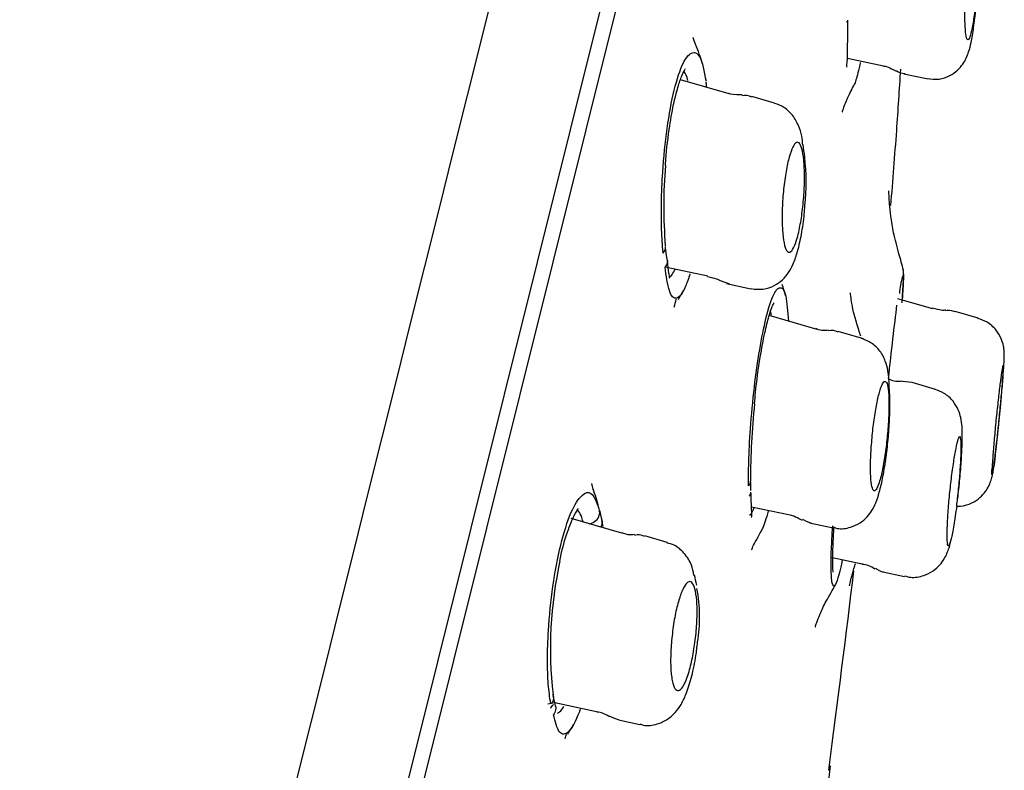
# Model space of a CAD drawing. Units: millimetres. Extents: x -18 to 396, y -18 to 741.
# Drawn here: x 382 to 395, y 702 to 712 of the extents above; entities that cross this region are included whole.
import ezdxf

# ---------------------------------------------------------------- set-up
doc = ezdxf.new("R2010")
doc.units = ezdxf.units.MM
for name, color, linetype in [('$DDT_AUDIT_GENERATED_(35A)', 7, 'Continuous'), ('$DDT_AUDIT_GENERATED_(62F)', 7, 'Continuous'), ('$DDT_AUDIT_GENERATED_(BA)', 7, 'Continuous'), ('$DDT_AUDIT_GENERATED_(CE)', 7, 'Continuous'), ('Default', 7, 'Continuous')]:
    doc.layers.add(name, color=color, linetype=linetype)

# ---------------------------------------------------------------- blocks, each defined once
blk = doc.blocks.new('SE')
at = {"layer": '$DDT_AUDIT_GENERATED_(35A)', "color": 7, "linetype": 'Continuous'}
for p, q in [((392.922, 711.655), (393.42, 711.549)), ((391.292, 711.163), (390.623, 711.355)), ((393.701, 711.438), (394.014, 711.372)), ((393.702, 711.438), (394.014, 711.372)), ((391.918, 711.036), (391.607, 711.125)), ((390.413, 708.778), (391, 708.653)), ((391.171, 708.589), (391.298, 708.543)), ((391.255, 708.548), (391.592, 708.476)), ((394.1, 708.199), (393.619, 708.337)), ((394.099, 708.199), (393.698, 708.314)), ((392.508, 707.916), (391.845, 708.107)), ((394.724, 708.072), (394.409, 708.162)), ((394.725, 708.072), (394.724, 708.072)), ((393.143, 707.786), (392.795, 707.886)), ((393.811, 707.183), (393.684, 707.196)), ((394.139, 707.09), (393.814, 707.183)), ((393.508, 706.964), (393.504, 707.099)), ((391.602, 705.473), (392.132, 705.36)), ((389.815, 705.108), (389.115, 705.309)), ((392.399, 705.252), (392.729, 705.182)), ((390.439, 704.981), (390.133, 705.069)), ((392.696, 704.778), (393.128, 704.686)), ((393.041, 704.704), (393.13, 704.686)), ((393.413, 704.574), (393.711, 704.511)), ((393.413, 704.574), (393.71, 704.511)), ((388.797, 702.755), (388.888, 702.773)), ((388.892, 702.772), (389.468, 702.649)), ((389.767, 702.535), (390.064, 702.472))]:
    blk.add_line(p, q, dxfattribs=at)
for centre, radius, start, end in [((393.721, 711.635), 0.193, 230.3862, 268.8748), ((391.521, 710.965), 0.175, 61.5649, 106.4006), ((371.571, 707.672), 20.929, 7.1872, 7.6622), ((389.21, 709.944), 3.144, 354.1575, 6.3165), ((392.603, 708.153), 0.249, 241.1342, 283.4137), ((392.71, 707.722), 0.179, 62.0899, 105.6179), ((393.625, 707.472), 0.271, 242.9695, 282.2907), ((373.247, 708.884), 21.881, 352.8991, 354.7509), ((389.935, 705.356), 0.267, 242.9714, 281.4735), ((390.04, 704.904), 0.181, 60.7766, 106.5669), ((393.119, 704.39), 0.287, 51.0084, 88.6369), ((376.798, 701.28), 14.389, 12.4888, 13.0505), ((388.733, 703.954), 2.153, 350.7257, 10.4417), ((389.469, 702.386), 0.254, 49.6171, 89.5323), ((390.188, 703.89), 1.414, 246.9221, 252.7744)]:
    blk.add_arc(centre, radius, start, end, dxfattribs=at)
blk.add_ellipse((393.038, 706.951), major_axis=(-0.47, -0.012), ratio=0.682024, start_param=2.95918, end_param=3.141601, dxfattribs=at)
for points, knots in [([(394.651, 712.124), (394.661, 712.183), (394.671, 712.253), (394.679, 712.329), (394.688, 712.404), (394.696, 712.486), (394.702, 712.569), (394.709, 712.653), (394.714, 712.74), (394.717, 712.822), (394.721, 712.907), (394.723, 712.989), (394.723, 713.062), (394.724, 713.137), (394.722, 713.204), (394.719, 713.259), (394.715, 713.314), (394.71, 713.358), (394.704, 713.387), (394.697, 713.416), (394.689, 713.43), (394.681, 713.43), (394.672, 713.43), (394.662, 713.414), (394.652, 713.386), (394.642, 713.357), (394.632, 713.315), (394.622, 713.263), (394.612, 713.211), (394.602, 713.147), (394.594, 713.077), (394.584, 713.006), (394.576, 712.928), (394.569, 712.847), (394.562, 712.765), (394.556, 712.679), (394.551, 712.595), (394.547, 712.51), (394.544, 712.425), (394.542, 712.348), (394.541, 712.269), (394.541, 712.196), (394.544, 712.135), (394.546, 712.073), (394.55, 712.021), (394.555, 711.983), (394.561, 711.946), (394.568, 711.921), (394.576, 711.913), (394.584, 711.904), (394.594, 711.91), (394.603, 711.93), (394.613, 711.95), (394.623, 711.984), (394.633, 712.03), (394.639, 712.057), (394.645, 712.089), (394.651, 712.124)], [0, 0, 0, 0, 0.052923, 0.052923, 0.052923, 0.105797, 0.105797, 0.105797, 0.15942, 0.15942, 0.15942, 0.214117, 0.214117, 0.214117, 0.269476, 0.269476, 0.269476, 0.324771, 0.324771, 0.324771, 0.37928, 0.37928, 0.37928, 0.432646, 0.432646, 0.432646, 0.485044, 0.485044, 0.485044, 0.537065, 0.537065, 0.537065, 0.589433, 0.589433, 0.589433, 0.642714, 0.642714, 0.642714, 0.697103, 0.697103, 0.697103, 0.752325, 0.752325, 0.752325, 0.807722, 0.807722, 0.807722, 0.86253, 0.86253, 0.86253, 0.916252, 0.916252, 0.916252, 0.968902, 0.968902, 0.968902, 1, 1, 1, 1]), ([(394.016, 711.373), (394.078, 711.365), (394.18, 711.355), (394.331, 711.405), (394.441, 711.483), (394.516, 711.571), (394.565, 711.66), (394.601, 711.756), (394.632, 711.88), (394.664, 712.073), (394.694, 712.331), (394.716, 712.609), (394.727, 712.842), (394.728, 712.954), (394.729, 712.996)], [0, 0, 0, 0, 0.075283, 0.145311, 0.204036, 0.256836, 0.306974, 0.364486, 0.454329, 0.575099, 0.702025, 0.822265, 0.942111, 1, 1, 1, 1]), ([(392.309, 710.457), (392.305, 710.502), (392.295, 710.591), (392.255, 710.722), (392.18, 710.863), (392.06, 710.981), (391.967, 711.014), (391.917, 711.031)], [0, 0, 0, 0, 0.176894, 0.409549, 0.634146, 0.830888, 1, 1, 1, 1]), ([(392.231, 709.174), (392.215, 709.118), (392.198, 709.072), (392.181, 709.039), (392.164, 709.007), (392.147, 708.987), (392.131, 708.981), (392.115, 708.974), (392.1, 708.982), (392.086, 709.003), (392.072, 709.024), (392.06, 709.06), (392.05, 709.107), (392.04, 709.156), (392.033, 709.217), (392.028, 709.287), (392.024, 709.358), (392.022, 709.439), (392.024, 709.523), (392.026, 709.607), (392.03, 709.696), (392.038, 709.784), (392.046, 709.87), (392.056, 709.956), (392.068, 710.036), (392.08, 710.113), (392.095, 710.186), (392.11, 710.248), (392.125, 710.309), (392.142, 710.361), (392.159, 710.401), (392.175, 710.44), (392.192, 710.468), (392.209, 710.483), (392.225, 710.497), (392.241, 710.498), (392.256, 710.486), (392.27, 710.473), (392.284, 710.446), (392.295, 710.406), (392.306, 710.366), (392.315, 710.312), (392.322, 710.249), (392.328, 710.184), (392.331, 710.108), (392.332, 710.027), (392.332, 709.946), (392.329, 709.858), (392.323, 709.77), (392.317, 709.684), (392.308, 709.595), (392.297, 709.512), (392.286, 709.431), (392.273, 709.353), (392.258, 709.285), (392.25, 709.245), (392.24, 709.207), (392.231, 709.174)], [0, 0, 0, 0, 0.051929, 0.051929, 0.051929, 0.103803, 0.103803, 0.103803, 0.156515, 0.156515, 0.156515, 0.210813, 0.210813, 0.210813, 0.26649, 0.26649, 0.26649, 0.322719, 0.322719, 0.322719, 0.37836, 0.37836, 0.37836, 0.432522, 0.432522, 0.432522, 0.48503, 0.48503, 0.48503, 0.536469, 0.536469, 0.536469, 0.587842, 0.587842, 0.587842, 0.640125, 0.640125, 0.640125, 0.693924, 0.693924, 0.693924, 0.749239, 0.749239, 0.749239, 0.805412, 0.805412, 0.805412, 0.861344, 0.861344, 0.861344, 0.91601, 0.91601, 0.91601, 0.968992, 0.968992, 0.968992, 1, 1, 1, 1]), ([(391.595, 708.478), (391.657, 708.47), (391.761, 708.459), (391.916, 708.513), (392.033, 708.598), (392.12, 708.705), (392.186, 708.833), (392.242, 708.998), (392.292, 709.225), (392.326, 709.453), (392.335, 709.581), (392.338, 709.624)], [0, 0, 0, 0, 0.100156, 0.1962, 0.282078, 0.36969, 0.472374, 0.610509, 0.768629, 0.932417, 1, 1, 1, 1]), ([(395.036, 706.882), (395.04, 706.931), (395.051, 707.052), (395.069, 707.256), (395.081, 707.448), (395.086, 707.542), (395.083, 707.62), (395.074, 707.697), (395.043, 707.799), (394.972, 707.917), (394.858, 708.022), (394.767, 708.053), (394.719, 708.068)], [0, 0, 0, 0, 0.081231, 0.239573, 0.400766, 0.569489, 0.627485, 0.669248, 0.73498, 0.818706, 0.917603, 1, 1, 1, 1]), ([(393.5, 707.097), (393.499, 707.19), (393.494, 707.312), (393.453, 707.476), (393.382, 707.617), (393.261, 707.737), (393.167, 707.772), (393.113, 707.791)], [0, 0, 0, 0, 0.332939, 0.512217, 0.685896, 0.8474, 1, 1, 1, 1]), ([(395.067, 707.419), (395.067, 707.419), (395.067, 707.419), (395.067, 707.419), (395.064, 707.417), (395.06, 707.401), (395.055, 707.371), (395.05, 707.342), (395.043, 707.299), (395.036, 707.246), (395.029, 707.193), (395.021, 707.128), (395.013, 707.057), (395.004, 706.985), (394.996, 706.905), (394.987, 706.823), (394.978, 706.74), (394.969, 706.653), (394.961, 706.569), (394.953, 706.485), (394.945, 706.401), (394.939, 706.325), (394.932, 706.249), (394.927, 706.178), (394.923, 706.119), (394.92, 706.074), (394.917, 706.035), (394.916, 706.004)], [0.4609219, 0.4609219, 0.4609219, 0.4609219, 0.4668546, 0.4668546, 0.4668546, 0.534655, 0.534655, 0.534655, 0.6021944, 0.6021944, 0.6021944, 0.6699575, 0.6699575, 0.6699575, 0.7383287, 0.7383287, 0.7383287, 0.8074349, 0.8074349, 0.8074349, 0.8770875, 0.8770875, 0.8770875, 0.9468515, 0.9468515, 0.9468515, 1, 1, 1, 1]), ([(394.96, 706.181), (394.966, 706.23), (394.972, 706.285), (394.979, 706.342), (394.988, 706.418), (394.997, 706.502), (395.005, 706.585), (395.014, 706.67), (395.022, 706.757), (395.03, 706.839), (395.038, 706.922), (395.045, 707.003), (395.051, 707.075), (395.057, 707.146), (395.061, 707.211), (395.065, 707.263), (395.068, 707.315), (395.07, 707.356), (395.07, 707.382)], [0, 0, 0, 0, 0.0516896, 0.0516896, 0.0516896, 0.1204795, 0.1204795, 0.1204795, 0.1897884, 0.1897884, 0.1897884, 0.2595296, 0.2595296, 0.2595296, 0.3292256, 0.3292256, 0.3292256, 0.3984121, 0.3984121, 0.3984121, 0.3984121]), ([(393.386, 705.896), (393.399, 705.953), (393.413, 706.021), (393.426, 706.094), (393.438, 706.168), (393.45, 706.249), (393.46, 706.33), (393.469, 706.412), (393.478, 706.498), (393.483, 706.579), (393.49, 706.662), (393.493, 706.743), (393.495, 706.817), (393.496, 706.891), (393.495, 706.959), (393.492, 707.015), (393.489, 707.072), (393.483, 707.117), (393.475, 707.149), (393.467, 707.18), (393.457, 707.198), (393.445, 707.2), (393.433, 707.203), (393.42, 707.19), (393.406, 707.164), (393.393, 707.138), (393.378, 707.097), (393.364, 707.046), (393.35, 706.996), (393.336, 706.934), (393.323, 706.864), (393.31, 706.796), (393.298, 706.718), (393.287, 706.638), (393.276, 706.558), (393.267, 706.473), (393.26, 706.391), (393.253, 706.307), (393.247, 706.224), (393.244, 706.147), (393.241, 706.069), (393.241, 705.996), (393.243, 705.934), (393.244, 705.871), (393.249, 705.817), (393.255, 705.777), (393.262, 705.738), (393.271, 705.711), (393.282, 705.699), (393.292, 705.688), (393.305, 705.691), (393.318, 705.709), (393.331, 705.726), (393.345, 705.758), (393.36, 705.802), (393.368, 705.829), (393.377, 705.861), (393.386, 705.896)], [0, 0, 0, 0, 0.052434, 0.052434, 0.052434, 0.104837, 0.104837, 0.104837, 0.157705, 0.157705, 0.157705, 0.211563, 0.211563, 0.211563, 0.266364, 0.266364, 0.266364, 0.321647, 0.321647, 0.321647, 0.376713, 0.376713, 0.376713, 0.430945, 0.430945, 0.430945, 0.484115, 0.484115, 0.484115, 0.536483, 0.536483, 0.536483, 0.588643, 0.588643, 0.588643, 0.641259, 0.641259, 0.641259, 0.694793, 0.694793, 0.694793, 0.749334, 0.749334, 0.749334, 0.804537, 0.804537, 0.804537, 0.859744, 0.859744, 0.859744, 0.914277, 0.914277, 0.914277, 0.967768, 0.967768, 0.967768, 1, 1, 1, 1]), ([(392.731, 705.189), (392.75, 705.183), (392.821, 705.159), (392.958, 705.18), (393.097, 705.243), (393.198, 705.33), (393.269, 705.428), (393.322, 705.54), (393.368, 705.68), (393.415, 705.887), (393.458, 706.151), (393.489, 706.436), (393.508, 706.706), (393.51, 706.897), (393.508, 706.974), (393.507, 706.988)], [0, 0, 0, 0, 0.021963, 0.097071, 0.157864, 0.212391, 0.265884, 0.328776, 0.416329, 0.528431, 0.644554, 0.755047, 0.86585, 0.979057, 1, 1, 1, 1]), ([(394.432, 705.504), (394.438, 705.546), (394.453, 705.662), (394.477, 705.896), (394.497, 706.158), (394.508, 706.394), (394.506, 706.557), (394.493, 706.681), (394.454, 706.811), (394.381, 706.934), (394.266, 707.041), (394.174, 707.073), (394.123, 707.089)], [0, 0, 0, 0, 0.059889, 0.194303, 0.329459, 0.467608, 0.614279, 0.708869, 0.774636, 0.845984, 0.928199, 1, 1, 1, 1]), ([(394.96, 706.181), (394.961, 706.188), (394.962, 706.195), (394.963, 706.202), (394.971, 706.271), (394.981, 706.351), (394.99, 706.435), (394.999, 706.52), (395.009, 706.611), (395.018, 706.702), (395.026, 706.777), (395.033, 706.854), (395.04, 706.928)], [0, 0, 0, 0, 0.0068867, 0.0068867, 0.0068867, 0.0742357, 0.0742357, 0.0742357, 0.1415591, 0.1415591, 0.1415591, 0.1978163, 0.1978163, 0.1978163, 0.1978163]), ([(394.429, 705.482), (394.433, 705.518), (394.438, 705.555), (394.442, 705.591), (394.451, 705.675), (394.46, 705.761), (394.467, 705.843), (394.475, 705.926), (394.48, 706.007), (394.484, 706.079), (394.488, 706.152), (394.491, 706.218), (394.491, 706.272), (394.491, 706.326), (394.49, 706.369), (394.486, 706.397), (394.483, 706.426), (394.477, 706.441), (394.471, 706.44), (394.464, 706.44), (394.455, 706.426), (394.446, 706.398), (394.437, 706.37), (394.426, 706.328), (394.416, 706.276), (394.405, 706.224), (394.394, 706.16), (394.383, 706.09), (394.372, 706.02), (394.361, 705.941), (394.351, 705.86), (394.341, 705.779), (394.332, 705.693), (394.324, 705.61), (394.316, 705.526), (394.309, 705.442), (394.304, 705.366), (394.299, 705.289), (394.295, 705.217), (394.294, 705.156), (394.292, 705.096), (394.293, 705.045), (394.295, 705.008), (394.296, 704.99), (394.298, 704.976), (394.3, 704.965)], [0, 0, 0, 0, 0.031387, 0.031387, 0.031387, 0.102973, 0.102973, 0.102973, 0.175433, 0.175433, 0.175433, 0.24843, 0.24843, 0.24843, 0.321376, 0.321376, 0.321376, 0.393697, 0.393697, 0.393697, 0.465101, 0.465101, 0.465101, 0.535712, 0.535712, 0.535712, 0.606001, 0.606001, 0.606001, 0.676561, 0.676561, 0.676561, 0.747867, 0.747867, 0.747867, 0.820076, 0.820076, 0.820076, 0.892961, 0.892961, 0.892961, 0.96599, 0.96599, 0.96599, 1, 1, 1, 1]), ([(394.43, 705.478), (394.448, 705.478), (394.517, 705.48), (394.634, 705.516), (394.747, 705.591), (394.824, 705.675), (394.871, 705.753), (394.896, 705.816), (394.909, 705.86), (394.92, 705.904), (394.932, 705.972), (394.945, 706.062), (394.956, 706.152), (394.96, 706.179)], [0.0810032, 0.0810032, 0.0810032, 0.0810032, 0.1216114, 0.2417223, 0.3397142, 0.4229581, 0.4918677, 0.5445513, 0.5854731, 0.6342647, 0.7378664, 0.933403, 1, 1, 1, 1]), ([(394.429, 705.482), (394.416, 705.386), (394.403, 705.297), (394.377, 705.142), (394.364, 705.076), (394.328, 704.932), (394.309, 704.908), (394.3, 704.965)], [0, 0, 0, 0, 0.25, 0.25, 0.5, 0.5, 1, 1, 1, 1]), ([(390.808, 704.526), (390.799, 704.578), (390.78, 704.676), (390.689, 704.827), (390.559, 704.941), (390.472, 704.964), (390.434, 704.974)], [0, 0, 0, 0, 0.266031, 0.584388, 0.845907, 1, 1, 1, 1]), ([(393.712, 704.519), (393.742, 704.511), (393.823, 704.488), (393.967, 704.515), (394.103, 704.581), (394.197, 704.666), (394.259, 704.753), (394.299, 704.836), (394.33, 704.925), (394.346, 704.99), (394.357, 705.037)], [0, 0, 0, 0, 0.077498, 0.243837, 0.377451, 0.492831, 0.595724, 0.691456, 0.807834, 1, 1, 1, 1]), ([(390.716, 703.123), (390.696, 703.068), (390.675, 703.023), (390.655, 702.992), (390.635, 702.961), (390.615, 702.943), (390.597, 702.938), (390.579, 702.934), (390.561, 702.944), (390.546, 702.967), (390.531, 702.99), (390.518, 703.028), (390.508, 703.078), (390.499, 703.128), (390.492, 703.192), (390.489, 703.264), (390.486, 703.335), (390.487, 703.417), (390.491, 703.502), (390.496, 703.585), (390.504, 703.673), (390.515, 703.76), (390.525, 703.843), (390.539, 703.927), (390.555, 704.004), (390.571, 704.079), (390.589, 704.149), (390.608, 704.208), (390.626, 704.267), (390.646, 704.317), (390.666, 704.355), (390.686, 704.393), (390.706, 704.419), (390.725, 704.431), (390.744, 704.444), (390.762, 704.443), (390.778, 704.429), (390.795, 704.414), (390.809, 704.385), (390.821, 704.343), (390.833, 704.3), (390.841, 704.244), (390.847, 704.178), (390.852, 704.113), (390.853, 704.036), (390.851, 703.954), (390.849, 703.873), (390.843, 703.785), (390.834, 703.698), (390.825, 703.614), (390.813, 703.527), (390.798, 703.447), (390.784, 703.368), (390.767, 703.293), (390.749, 703.228), (390.738, 703.19), (390.727, 703.154), (390.716, 703.123)], [0, 0, 0, 0, 0.052595, 0.052595, 0.052595, 0.105118, 0.105118, 0.105118, 0.158726, 0.158726, 0.158726, 0.213888, 0.213888, 0.213888, 0.270015, 0.270015, 0.270015, 0.32604, 0.32604, 0.32604, 0.380896, 0.380896, 0.380896, 0.43407, 0.43407, 0.43407, 0.485852, 0.485852, 0.485852, 0.537122, 0.537122, 0.537122, 0.588918, 0.588918, 0.588918, 0.642037, 0.642037, 0.642037, 0.696754, 0.696754, 0.696754, 0.752681, 0.752681, 0.752681, 0.808857, 0.808857, 0.808857, 0.864153, 0.864153, 0.864153, 0.917844, 0.917844, 0.917844, 0.96998, 0.96998, 0.96998, 1, 1, 1, 1]), ([(390.068, 702.477), (390.082, 702.472), (390.152, 702.446), (390.297, 702.468), (390.448, 702.537), (390.558, 702.638), (390.642, 702.759), (390.715, 702.917), (390.781, 703.135), (390.833, 703.386), (390.851, 703.538), (390.858, 703.607)], [0, 0, 0, 0, 0.025117, 0.141642, 0.23927, 0.330718, 0.429838, 0.560289, 0.724361, 0.893809, 1, 1, 1, 1])]:
    blk.add_open_spline(points, degree=3, knots=knots, dxfattribs=at)
for points in [[(393.421, 711.544), (393.446, 711.55), (393.503, 711.527), (393.593, 711.476)], [(391.472, 711.148), (391.366, 711.147), (391.307, 711.153), (391.295, 711.166)], [(390.996, 708.644), (391.098, 708.623), (391.155, 708.604), (391.166, 708.587)], [(394.277, 708.183), (394.254, 708.171), (394.194, 708.18), (394.096, 708.208)], [(394.407, 708.157), (394.345, 708.178), (394.302, 708.183), (394.278, 708.173)], [(394.96, 706.181), (394.944, 706.05), (394.93, 705.96), (394.922, 705.926)], [(394.916, 705.911), (394.913, 705.912), (394.913, 705.943), (394.916, 706.004)], [(392.133, 705.358), (392.143, 705.363), (392.199, 705.34), (392.301, 705.289)], [(392.304, 705.3), (392.377, 705.261), (392.419, 705.244), (392.429, 705.248)], [(393.306, 704.624), (393.365, 704.588), (393.405, 704.572), (393.426, 704.576)]]:
    blk.add_open_spline(points, degree=3, dxfattribs=at)
at = {"layer": '$DDT_AUDIT_GENERATED_(62F)', "color": 7, "linetype": 'Continuous'}
blk.add_line((370.636, 636.579), (393.928, 729.995), dxfattribs=at)
at = {"layer": '$DDT_AUDIT_GENERATED_(BA)', "color": 7, "linetype": 'Continuous'}
blk.add_arc((24718.695, -5362.131), 25077.534, 165.9311414, 166.1678682, dxfattribs=at)
blk.add_open_spline([(361.696, 705.94), (364.379, 711.781), (377.159, 735.795), (391.076, 747.385), (392.686, 740.151), (392.895, 737.4), (393.388, 733.948)], degree=5, knots=[0, 0, 0, 0, 0, 0, 0.222523, 1, 1, 1, 1, 1, 1], dxfattribs=at)
at = {"layer": '$DDT_AUDIT_GENERATED_(CE)', "color": 7, "linetype": 'Continuous'}
for p, q in [((394.01, 729.481), (370.951, 636.994)), ((390.982, 711.285), (390.978, 711.315)), ((390.987, 711.251), (390.982, 711.286)), ((390.437, 708.908), (390.418, 709.042)), ((390.442, 708.866), (390.437, 708.908)), ((391.593, 705.694), (391.59, 705.811)), ((389.506, 705.424), (389.532, 705.317)), ((389.532, 705.317), (389.539, 705.285)), ((388.895, 702.757), (388.87, 702.864)), ((388.903, 702.722), (388.895, 702.757))]:
    blk.add_line(p, q, dxfattribs=at)
for centre, radius, start, end in [((387.303, 710.434), 3.8, 17.4563, 21.8114), ((389.16, 713.192), 4.3, 332.8278, 333.9643), ((397.071, 709.611), 6.679, 175.1395, 184.6642), ((388.837, 707.545), 5, 13.719, 16.4169), ((394.623, 708.343), 0.986, 162.2857, 176.0518), ((393.525, 708.695), 0.173, 346.0009, 13.7404), ((388.027, 707.247), 4.2, 15.7029, 17.8347), ((387.326, 710.268), 3.8, 329.3196, 331.4086), ((381.324, 710.767), 9.557, 344.5665, 345.2357), ((388.796, 706.532), 4.5, 16.6802, 17.8189), ((400.727, 705.892), 9.138, 173.7241, 180.4266), ((385.822, 704.495), 3.8, 14.8494, 18.7776), ((388.031, 707.116), 4.2, 330.653, 331.816), ((394.475, 703.514), 5.644, 167.603, 186.4341), ((388.796, 706.532), 4.5, 330.1253, 331.7489), ((385.854, 704.363), 3.8, 327.798, 330.0975), ((380.941, 704.939), 8.519, 341.7946, 342.2462), ((396.148, 701.385), 3.5, 171.5017, 192.8049)]:
    blk.add_arc(centre, radius, start, end, dxfattribs=at)
for centre, major_axis, ratio, start_param, end_param in [((392.752, 712.185), (-0.178, 0.004), 0.396321, 2.652919, 3.115095), ((390.24, 709.04), (-0.177, -0.003), 0.711673, 2.505657, 3.249054), ((391.536, 706.305), (2.139, 0.514), 0.83804, 3.141611, 3.226151), ((391.411, 705.814), (-0.178, -0.016), 0.642039, 2.517833, 3.106119)]:
    blk.add_ellipse(centre, major_axis=major_axis, ratio=ratio, start_param=start_param, end_param=end_param, dxfattribs=at)
for points, knots in [([(392.915, 711.532), (392.915, 711.533), (392.916, 711.564), (392.927, 711.663), (392.926, 711.896), (392.929, 712.06), (392.93, 712.165)], [0.279696, 0.279696, 0.279696, 0.279696, 0.2836263, 0.5818339, 0.7752536, 1, 1, 1, 1]), ([(390.832, 711.846), (390.828, 711.855), (390.809, 711.899), (390.801, 711.93), (390.799, 711.938), (390.799, 711.938)], [0, 0, 0, 0, 0.0597063, 0.3242908, 0.4779887, 0.4779887, 0.4779887, 0.4779887]), ([(390.384, 708.968), (390.374, 709.084), (390.359, 709.285), (390.358, 709.665), (390.377, 710.142), (390.433, 710.7), (390.533, 711.241), (390.658, 711.622), (390.787, 711.761), (390.904, 711.699), (390.948, 711.477), (390.975, 711.338)], [0, 0, 0, 0, 0.080964, 0.164742, 0.251619, 0.375725, 0.500052, 0.624644, 0.749024, 0.860357, 1, 1, 1, 1]), ([(393.101, 711.596), (393.09, 711.542), (393.06, 711.408), (393.032, 711.321), (393.016, 711.287)], [0.4503279, 0.4503279, 0.4503279, 0.4503279, 0.5002281, 0.5880526, 0.5880526, 0.5880526, 0.5880526]), ([(390.416, 710.176), (390.417, 710.183), (390.423, 710.34), (390.463, 710.652), (390.522, 711.007), (390.586, 711.257), (390.643, 711.425), (390.685, 711.489), (390.686, 711.506), (390.685, 711.509)], [0, 0, 0, 0, 0.0083824, 0.2155995, 0.381774, 0.5226516, 0.6532927, 0.7817898, 0.8161583, 0.8161583, 0.8161583, 0.8161583]), ([(390.726, 711.348), (390.71, 711.402), (390.689, 711.446), (390.666, 711.476), (390.664, 711.479)], [0.0735027, 0.0735027, 0.0735027, 0.0735027, 0.15423564, 0.16380379, 0.16380379, 0.16380379, 0.16380379]), ([(393.522, 709.622), (393.551, 709.97), (393.6, 710.605), (393.641, 711.218), (393.659, 711.503)], [0.7009975, 0.7009975, 0.7009975, 0.7009975, 0.7955111, 0.8745438, 0.8745438, 0.8745438, 0.8745438]), ([(390.975, 711.254), (390.976, 711.256), (390.977, 711.259), (390.983, 711.28), (390.983, 711.299), (390.977, 711.325)], [0.7248307, 0.7248307, 0.7248307, 0.7248307, 0.75, 0.75, 0.9660439, 0.9660439, 0.9660439, 0.9660439]), ([(392.852, 710.911), (392.852, 710.911), (392.856, 710.923), (392.88, 710.995), (392.926, 711.112), (392.97, 711.193), (392.988, 711.227)], [0.8480694, 0.8480694, 0.8480694, 0.8480694, 0.8795182, 0.9270742, 0.9747422, 1, 1, 1, 1]), ([(393.633, 708.958), (393.604, 709.064), (393.559, 709.228), (393.52, 709.467), (393.502, 709.642), (393.496, 709.757), (393.495, 709.817), (393.495, 709.828), (393.495, 709.828)], [0, 0, 0, 0, 0.1488872, 0.2712284, 0.3683366, 0.4516759, 0.5351982, 0.6266525, 0.6266525, 0.6266525, 0.6266525]), ([(390.442, 708.866), (390.443, 708.856), (390.442, 708.847), (390.436, 708.815), (390.424, 708.795), (390.41, 708.779)], [0.6491891, 0.6491891, 0.6491891, 0.6491891, 0.75, 0.75, 1, 1, 1, 1]), ([(390.754, 708.684), (390.734, 708.617), (390.669, 708.437), (390.566, 708.303), (390.463, 708.401), (390.427, 708.654), (390.41, 708.779)], [0.5536006, 0.5536006, 0.5536006, 0.5536006, 0.617044, 0.7506966, 0.8767775, 1, 1, 1, 1]), ([(390.466, 708.62), (390.468, 708.622), (390.475, 708.633), (390.463, 708.691), (390.451, 708.795), (390.442, 708.865)], [0.282015, 0.282015, 0.282015, 0.282015, 0.3612974, 0.6435031, 1, 1, 1, 1]), ([(393.696, 708.678), (393.696, 708.643), (393.693, 708.55), (393.684, 708.408), (393.679, 708.334)], [0.16838249, 0.16838249, 0.16838249, 0.16838249, 0.20612263, 0.2381753, 0.2381753, 0.2381753, 0.2381753]), ([(391.561, 705.76), (391.561, 705.865), (391.561, 706.1), (391.585, 706.569), (391.636, 707.114), (391.712, 707.649), (391.805, 708.113), (391.91, 708.44), (392.009, 708.524), (392.083, 708.402), (392.101, 708.163), (392.11, 708.03)], [0, 0, 0, 0, 0.0781843, 0.1739212, 0.2872618, 0.3938798, 0.5006795, 0.6253108, 0.7497143, 0.8588351, 0.9829539, 0.9829539, 0.9829539, 0.9829539]), ([(393.08, 707.911), (393.056, 707.987), (393.017, 708.11), (392.983, 708.277), (392.968, 708.383), (392.966, 708.416), (392.965, 708.42), (392.965, 708.42)], [0, 0, 0, 0, 0.0295918, 0.0569267, 0.0822854, 0.1073577, 0.1158913, 0.1158913, 0.1158913, 0.1158913]), ([(391.644, 706.891), (391.648, 706.947), (391.665, 707.155), (391.717, 707.514), (391.781, 707.866), (391.841, 708.102), (391.884, 708.24), (391.912, 708.274), (391.909, 708.282)], [0, 0, 0, 0, 0.0643473, 0.2739452, 0.4421752, 0.5848465, 0.7169297, 0.827507, 0.827507, 0.827507, 0.827507]), ([(388.835, 702.757), (388.821, 702.852), (388.797, 703.018), (388.787, 703.362), (388.8, 703.818), (388.858, 704.381), (388.968, 704.964), (389.112, 705.422), (389.264, 705.655), (389.407, 705.697), (389.467, 705.537), (389.503, 705.436)], [0, 0, 0, 0, 0.079938, 0.163734, 0.251651, 0.375751, 0.50007, 0.624657, 0.749034, 0.860499, 1, 1, 1, 1]), ([(391.597, 705.324), (391.601, 705.327), (391.613, 705.343), (391.6, 705.432), (391.598, 705.578), (391.594, 705.675)], [0.295995, 0.295995, 0.295995, 0.295995, 0.3823249, 0.6592907, 1, 1, 1, 1]), ([(388.962, 704.726), (388.965, 704.741), (388.991, 704.889), (389.066, 705.136), (389.16, 705.372), (389.211, 705.432), (389.211, 705.445), (389.211, 705.446)], [0, 0, 0, 0, 0.0248298, 0.2854307, 0.5310777, 0.7565074, 0.7885159, 0.7885159, 0.7885159, 0.7885159]), ([(389.286, 705.253), (389.27, 705.304), (389.245, 705.381), (389.211, 705.422), (389.194, 705.435)], [0.0042225, 0.0042225, 0.0042225, 0.0042225, 0.0694245, 0.1275028, 0.1275028, 0.1275028, 0.1275028]), ([(389.368, 705.236), (389.37, 705.236), (389.372, 705.237), (389.404, 705.245), (389.434, 705.26), (389.481, 705.302), (389.497, 705.328), (389.511, 705.376), (389.511, 705.397), (389.506, 705.423)], [0.2310681, 0.2310681, 0.2310681, 0.2310681, 0.25, 0.25, 0.5, 0.5, 0.75, 0.75, 0.9659984, 0.9659984, 0.9659984, 0.9659984]), ([(391.579, 705.351), (391.592, 705.366), (391.606, 705.388), (391.627, 705.43), (391.633, 705.444), (391.639, 705.459)], [0.32071295, 0.32071295, 0.32071295, 0.32071295, 0.37877606, 0.37877606, 0.40335696, 0.40335696, 0.40335696, 0.40335696]), ([(391.831, 705.41), (391.804, 705.31), (391.769, 705.206), (391.737, 705.139), (391.73, 705.126)], [0.5236147, 0.5236147, 0.5236147, 0.5236147, 0.6160567, 0.643133, 0.643133, 0.643133, 0.643133]), ([(389.527, 705.191), (389.531, 705.199), (389.535, 705.207), (389.545, 705.241), (389.544, 705.265), (389.539, 705.285)], [0.6689597, 0.6689597, 0.6689597, 0.6689597, 0.75, 0.75, 1, 1, 1, 1]), ([(392.851, 704.733), (392.849, 704.723), (392.809, 704.535), (392.712, 704.202), (392.684, 704.604), (392.715, 705.127), (392.72, 705.208)], [0.5162196, 0.5162196, 0.5162196, 0.5162196, 0.5206238, 0.6021955, 0.7587552, 0.7856719, 0.7856719, 0.7856719, 0.7856719]), ([(392.725, 704.569), (392.726, 704.569), (392.726, 704.573), (392.72, 704.652), (392.72, 704.824), (392.731, 705.063), (392.738, 705.173), (392.74, 705.197)], [0.1794831, 0.1794831, 0.1794831, 0.1794831, 0.2075732, 0.259782, 0.4891205, 0.6185249, 0.6535082, 0.6535082, 0.6535082, 0.6535082]), ([(391.603, 704.877), (391.603, 704.877), (391.61, 704.896), (391.641, 704.968), (391.679, 705.03), (391.693, 705.054)], [0.8904568, 0.8904568, 0.8904568, 0.8904568, 0.9348678, 0.9791669, 1, 1, 1, 1]), ([(392.952, 704.384), (392.952, 704.384), (392.953, 704.386), (392.958, 704.412), (392.98, 704.508), (393.011, 704.616), (393.032, 704.68), (393.036, 704.692)], [0.4393817, 0.4393817, 0.4393817, 0.4393817, 0.4618196, 0.5558814, 0.6413729, 0.7270185, 0.7448179, 0.7448179, 0.7448179, 0.7448179]), ([(392.481, 703.816), (392.481, 703.816), (392.483, 703.822), (392.497, 703.868), (392.545, 703.993), (392.614, 704.146), (392.674, 704.245), (392.701, 704.289)], [0.8845478, 0.8845478, 0.8845478, 0.8845478, 0.897507, 0.9241487, 0.9509962, 0.9815524, 1, 1, 1, 1]), ([(388.861, 702.89), (388.873, 702.865), (388.876, 702.836), (388.866, 702.788), (388.856, 702.768), (388.842, 702.76)], [0.5, 0.5, 0.5, 0.5, 0.75, 0.75, 0.9658158, 0.9658158, 0.9658158, 0.9658158]), ([(388.832, 702.696), (388.838, 702.703), (388.845, 702.711), (388.858, 702.729), (388.865, 702.738), (388.871, 702.747)], [0.26952545, 0.26952545, 0.26952545, 0.26952545, 0.28951439, 0.28951439, 0.30786152, 0.30786152, 0.30786152, 0.30786152]), ([(388.903, 702.722), (388.907, 702.705), (388.906, 702.688), (388.898, 702.646), (388.886, 702.624), (388.871, 702.606)], [0.5926038, 0.5926038, 0.5926038, 0.5926038, 0.75, 0.75, 1, 1, 1, 1]), ([(389.245, 702.688), (389.24, 702.673), (389.183, 702.522), (389.078, 702.334), (388.947, 702.319), (388.896, 702.511), (388.871, 702.606)], [0.6031679, 0.6031679, 0.6031679, 0.6031679, 0.6166544, 0.7507583, 0.8768054, 1, 1, 1, 1]), ([(388.927, 702.625), (388.937, 702.63), (388.966, 702.65), (388.996, 702.688), (389.016, 702.72)], [0.21914603, 0.21914603, 0.21914603, 0.21914603, 0.25174246, 0.31100345, 0.31100345, 0.31100345, 0.31100345])]:
    blk.add_open_spline(points, degree=3, knots=knots, dxfattribs=at)
for points in [[(390.467, 708.63), (390.494, 708.648), (390.523, 708.689), (390.552, 708.75)], [(393.688, 708.739), (393.69, 708.741), (393.691, 708.739), (393.692, 708.734)], [(393.676, 708.281), (393.695, 708.537), (393.701, 708.702), (393.693, 708.734)], [(393.489, 707.238), (393.53, 707.616), (393.572, 707.981), (393.606, 708.249)], [(391.875, 708.111), (391.871, 708.131), (391.867, 708.149), (391.862, 708.165)], [(391.568, 705.622), (391.581, 705.628), (391.59, 705.645), (391.593, 705.664)], [(389.539, 705.285), (389.543, 705.256), (389.548, 705.227), (389.552, 705.198)], [(392.668, 701.84), (392.795, 702.834), (392.907, 703.714), (393.011, 704.587)]]:
    blk.add_open_spline(points, degree=3, dxfattribs=at)

msp = doc.modelspace()

# ---------------------------------------------------------------- block references
at = {"layer": 'Default'}
msp.add_blockref('SE', (0, 0), dxfattribs=at)

doc.saveas('drawing.dxf')
